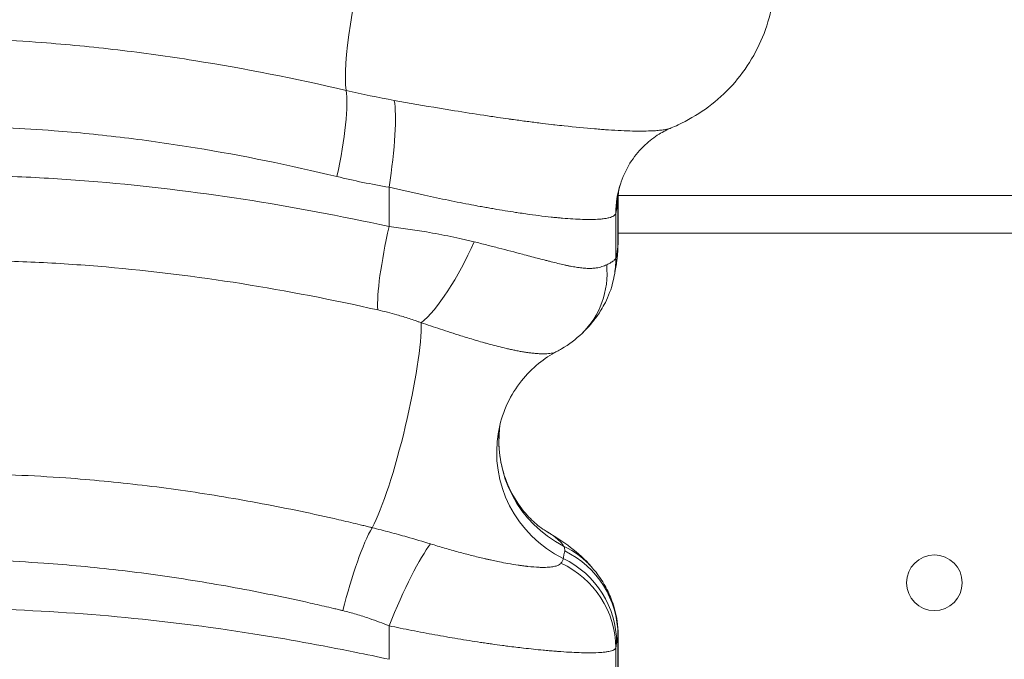
# Model space of a CAD drawing. Units: millimetres. Extents: x 6000 to 19164, y 6123 to 15923.
# Drawn here: x 12706 to 12830, y 10599 to 10680 of the extents above; entities that cross this region are included whole.
import ezdxf

# ---------------------------------------------------------------- set-up
doc = ezdxf.new("R2010")
doc.units = ezdxf.units.MM
doc.styles.get("Standard").update_dxf_attribs({"font": 'arial.ttf'})
doc.dimstyles.new('ISO-25', dxfattribs={"dimtxt": 2.5, "dimasz": 2.5, "dimexe": 1.25, "dimexo": 0.625, "dimtad": 1, "dimtxsty": 'Standard', "dimcen": 2.5, "dimadec": 0, "dimazin": 0, "dimtfac": 1, "dimtmove": 0, "dimatfit": 3, "dimfxl": 1, "dimarcsym": 0})

# ---------------------------------------------------------------- blocks, each defined once
blk = doc.blocks.new('*D37')
at = {"color": 0, "lineweight": -2, "transparency": 16777216}
for p, q in [((6489.43, 15529.45), (6489.43, 15650.7)), ((19163.8, 15529.45), (19163.8, 15650.7)), ((6609.43, 15649.45), (19043.8, 15649.45))]:
    blk.add_line(p, q, dxfattribs=at)
at = {"color": 0, "transparency": 16777216}
for points in [[(6609.43, 15669.45), (6609.43, 15629.45), (6489.43, 15649.45)], [(19043.8, 15669.45), (19043.8, 15629.45), (19163.8, 15649.45)]]:
    blk.add_solid(points, dxfattribs=at)
at = {"layer": 'Defpoints', "color": 0, "transparency": 16777216}
for p in [(19163.8, 15649.45), (6489.43, 10707.57), (19163.8, 9847.46)]:
    blk.add_point(p, dxfattribs=at)
at = {"color": 0, "transparency": 16777216, "insert": (12826.62, 15791.57), "char_height": 200, "attachment_point": 5}
blk.add_mtext('1265', dxfattribs=at)
blk = doc.blocks.new('*D38')
at = {"color": 0, "lineweight": -2, "transparency": 16777216}
for p, q in [((6393.35, 15443.47), (6272.1, 15443.47)), ((6273.35, 15323.47), (6273.35, 6242.63)), ((6393.35, 6122.63), (6272.1, 6122.63))]:
    blk.add_line(p, q, dxfattribs=at)
at = {"color": 0, "transparency": 16777216}
for points in [[(6253.35, 15323.47), (6293.35, 15323.47), (6273.35, 15443.47)], [(6253.35, 6242.63), (6293.35, 6242.63), (6273.35, 6122.63)]]:
    blk.add_solid(points, dxfattribs=at)
at = {"layer": 'Defpoints', "color": 0, "transparency": 16777216}
for p in [(12113.29, 15443.47), (6273.35, 6122.63), (13993.24, 6122.63)]:
    blk.add_point(p, dxfattribs=at)
at = {"color": 0, "transparency": 16777216, "insert": (6131.17, 10783.05), "char_height": 200, "attachment_point": 5, "rotation": 90}
blk.add_mtext('930', dxfattribs=at)

msp = doc.modelspace()

# ---------------------------------------------------------------- linework, layer by layer
at = {"color": 0, "linetype": 'Continuous', "lineweight": 0}
for p, q in [((12991.207, 10657.569), (12781.421, 10657.569)), ((12781.397, 10651.664), (12781.397, 10656.836)), ((12781.397, 10652.831), (12991.207, 10652.831)), ((12781.397, 10596.661), (12781.397, 10602.266))]:
    msp.add_line(p, q, dxfattribs=at)
msp.add_circle((12821.204, 10608.833), 3.5, dxfattribs=at)
for centre, start, end in [((12713.204, 10608.833), 137.67432, 137.69417), ((12713.204, 10608.833), 31.86476, 31.88366), ((12767.204, 10608.833), 36.02898, 36.035)]:
    msp.add_arc(centre, 3.5, start, end, dxfattribs=at)
for centre, major_axis, ratio, start_param, end_param in [((12752.464, 10688.848), (-4.664, -19.449), 0.1385198, -1.679819, -0.3481127), ((12743.98, 10659.949), (2.685, 11.696), 0.1644902, -1.5330474, -0.3495777), ((12750.876, 10658.606), (1.877, 11.852), 0.1401872, -1.5486016, -0.3768846), ((12759.846, 10651.736), (5.168, 10.83), 0.2601806, -2.6506737, -1.4472615), ((12769.393, 10651.526), (11.971, -0.829), 0.9311036, -0.0001267, 0.0742498), ((12769.302, 10650.595), (11.782, -2.275), 0.9899587, 0, 0.1926052), ((12768.524, 10648.848), (8.335, -8.632), 0.9156941, 0.000096, 0.8467866), ((12769.122, 10649.64), (11.802, -2.168), 0.988966, 0, 0.1836799), ((12781.118, 10625.186), (-14.765, 2.643), 0.9884042, 0.0002868, 1.2893936), ((12781.388, 10626.642), (-14.728, 2.843), 0.9899587, 0.0572733, 1.2848721), ((12769.05, 10602.907), (9.134, 7.782), 0.9397433, 0, 0.4079004), ((12769.393, 10602.213), (11.793, -2.217), 0.9894368, 0.1877543, 1.2979966), ((12767.204, 10608.833), (-1.969, 2.893), 0.0000207, 0, 0.0000827), ((12769.22, 10601.271), (11.812, -2.114), 0.9884042, 0.1791513, 1.2893918), ((12769.122, 10600.645), (11.883, -1.673), 0.981673, 0.1424643, 1.2703054)]:
    msp.add_ellipse(centre, major_axis=major_axis, ratio=ratio, start_param=start_param, end_param=end_param, dxfattribs=at)
at = {"color": 0, "linetype": 'Continuous', "lineweight": 0, "extrusion": (0, 0, -1)}
for centre, major_axis, ratio, start_param, end_param in [((12793.113, 10655.339), (-11.431, 3.652), 0.9960673, -0.3103556, 0.0002887), ((12793.234, 10655.869), (-11.815, 2.098), 0.988228, -0.1777988, 0.0000043), ((12793.384, 10656.696), (-11.8, 2.181), 0.9890905, -0.1847316, -0.0473873), ((12754.282, 10653.656), (2.701, 11.692), 0.1383293, -2.7154329, -1.6027361), ((12752.579, 10628.82), (-3.504, -14.585), 0.1380496, -2.664047, -0.4964729), ((12748.76, 10605.322), (2.949, 11.632), 0.1605869, -1.6114823, -0.4983419), ((12754.282, 10603.425), (4.571, 11.096), 0.1313954, -1.6248687, -0.4393175)]:
    msp.add_ellipse(centre, major_axis=major_axis, ratio=ratio, start_param=start_param, end_param=end_param, dxfattribs=at)
at = {"color": 0, "linetype": 'Continuous', "lineweight": 0}
for points, knots in [([(12722.944, 10775.955), (12718.419, 10776.466), (12711.207, 10777.089), (12702.302, 10777.467), (12692.605, 10777.609), (12683.496, 10777.33), (12675, 10776.661), (12668.266, 10775.978), (12660.38, 10774.928), (12651.855, 10773.408), (12645.486, 10772.042), (12639.547, 10770.638), (12632.883, 10768.88), (12624.791, 10766.441), (12616.026, 10763.482), (12605.668, 10759.567), (12594.319, 10754.72), (12582.805, 10749.26), (12574.26, 10744.869), (12567.173, 10741.059), (12560.151, 10737.167), (12547.594, 10729.9), (12530.614, 10719.438), (12510.533, 10706.473), (12483.86, 10688.993), (12461.993, 10674.967), (12444.717, 10664.741), (12437.75, 10660.698), (12425.41, 10653.77), (12407.332, 10644.392), (12384.853, 10634.293), (12361.543, 10625.649), (12341.413, 10619.879), (12324.878, 10616.221), (12310.14, 10613.595), (12292.968, 10611.45), (12276.582, 10610.417), (12263.36, 10610.164), (12250.164, 10610.283), (12240.222, 10610.771), (12233.612, 10611.257)], [0, 0, 0, 0, 1.371277, 2.1940431, 2.7425539, 4.3880863, 5.0737247, 5.4851078, 6.5821294, 7.679151, 8.3647894, 8.7761725, 9.7513028, 10.7264331, 11.7015634, 12.9814219, 14.6269542, 16.0896496, 17.552345, 18.1008558, 19.0150405, 20.4777359, 23.4031267, 26.3285176, 29.2539084, 35.1046901, 35.8360378, 36.5673855, 38.0300809, 40.9554718, 43.8808626, 46.8062535, 49.7316443, 51.1943397, 52.6570351, 54.8510783, 57.0451214, 58.142143, 59.2391645, 61.3969509, 61.3969509, 61.3969509, 61.3969509]), ([(12234.746, 10603.798), (12241.608, 10603.291), (12251.882, 10602.785), (12265.495, 10602.663), (12279.032, 10602.92), (12295.82, 10603.972), (12313.415, 10606.157), (12328.509, 10608.83), (12345.432, 10612.553), (12366.003, 10618.419), (12389.758, 10627.188), (12412.591, 10637.409), (12430.896, 10646.876), (12443.36, 10653.857), (12450.389, 10657.926), (12467.806, 10668.215), (12489.776, 10682.287), (12516.459, 10699.763), (12536.486, 10712.692), (12553.362, 10723.098), (12565.806, 10730.309), (12572.752, 10734.166), (12579.753, 10737.939), (12588.182, 10742.282), (12599.507, 10747.672), (12610.634, 10752.447), (12620.757, 10756.295), (12629.297, 10759.199), (12637.163, 10761.589), (12643.622, 10763.309), (12649.369, 10764.681), (12655.522, 10766.015), (12663.737, 10767.498), (12671.314, 10768.52), (12677.771, 10769.185), (12685.907, 10769.836), (12694.606, 10770.107), (12703.848, 10769.968), (12712.328, 10769.601), (12719.187, 10768.996), (12723.489, 10768.5)], [-61.4332077, -61.4332077, -61.4332077, -61.4332077, -59.2391645, -58.142143, -57.0451214, -54.8510783, -52.6570351, -51.1943397, -49.7316443, -46.8062535, -43.8808626, -40.9554718, -38.0300809, -36.5673855, -35.8360378, -35.1046901, -29.2539084, -26.3285176, -23.4031267, -20.4777359, -19.0150405, -18.1008558, -17.552345, -16.0896496, -14.6269542, -12.9814219, -11.7015634, -10.7264331, -9.7513028, -8.7761725, -8.3647894, -7.679151, -6.5821294, -5.4851078, -5.0737247, -4.3880863, -2.7425539, -2.1940431, -1.371277, 0, 0, 0, 0]), ([(12735.422, 10738.312), (12731.675, 10739), (12724.166, 10740.194), (12712.937, 10741.388), (12701.836, 10741.959), (12690.925, 10741.912), (12680.192, 10741.264), (12669.695, 10740.044), (12661.174, 10738.589), (12654.508, 10737.191), (12642.445, 10734.35), (12624.043, 10728.515), (12606.287, 10720.866), (12594.876, 10715.317), (12587.385, 10711.516), (12574.533, 10704.611), (12556.736, 10694.151), (12535.952, 10681.029), (12515.457, 10667.647), (12495.02, 10654.288), (12477.871, 10643.392), (12463.985, 10634.939), (12449.964, 10626.704), (12432.036, 10616.843), (12409.809, 10606.005), (12386.813, 10596.442), (12366.984, 10589.737), (12350.716, 10585.225), (12338.316, 10582.286), (12325.698, 10579.802), (12313.939, 10577.954), (12303.115, 10576.624), (12290.003, 10575.389), (12276.732, 10574.698), (12263.347, 10574.536), (12249.88, 10574.72), (12239.704, 10575.238), (12232.9, 10575.742)], [-62.7364084, -62.7364084, -62.7364084, -62.7364084, -61.6161154, -60.4958224, -59.3755294, -58.2552363, -57.1349433, -56.0146503, -54.8943573, -54.3342108, -53.7740643, -50.7866163, -47.7991683, -47.0523063, -46.3054443, -44.8117203, -41.8242723, -38.8368242, -35.8493762, -32.8619282, -29.8744802, -28.3807562, -26.8870322, -23.8995841, -20.9121361, -17.9246881, -14.9372401, -13.4435161, -11.9497921, -10.4560681, -8.9623441, -7.842051, -6.721758, -4.481172, -3.360879, -2.240586, 0, 0, 0, 0]), ([(12230.493, 10568.259), (12237.367, 10567.748), (12247.645, 10567.222), (12261.249, 10567.035), (12274.769, 10567.199), (12288.173, 10567.902), (12301.412, 10569.158), (12312.337, 10570.51), (12324.202, 10572.389), (12336.927, 10574.915), (12349.424, 10577.901), (12365.809, 10582.482), (12385.757, 10589.283), (12408.858, 10598.966), (12431.156, 10609.914), (12449.121, 10619.854), (12463.162, 10628.141), (12477.063, 10636.637), (12494.222, 10647.57), (12514.663, 10660.944), (12535.156, 10674.306), (12555.93, 10687.373), (12573.707, 10697.756), (12586.534, 10704.591), (12594.005, 10708.348), (12605.381, 10713.826), (12623.058, 10721.352), (12641.314, 10727.059), (12653.248, 10729.827), (12659.836, 10731.188), (12668.248, 10732.602), (12678.592, 10733.784), (12689.156, 10734.412), (12699.886, 10734.457), (12710.804, 10733.905), (12721.856, 10732.751), (12729.26, 10731.596), (12732.96, 10730.928)], [0, 0, 0, 0, 2.240586, 3.360879, 4.481172, 6.721758, 7.842051, 8.9623441, 10.4560681, 11.9497921, 13.4435161, 14.9372401, 17.9246881, 20.9121361, 23.8995841, 26.8870322, 28.3807562, 29.8744802, 32.8619282, 35.8493762, 38.8368242, 41.8242723, 44.8117203, 46.3054443, 47.0523063, 47.7991683, 50.7866163, 53.7740643, 54.3342108, 54.8943573, 56.0146503, 57.1349433, 58.2552363, 59.3755294, 60.4958224, 61.6161154, 62.7364084, 62.7364084, 62.7364084, 62.7364084]), ([(12748.117, 10720.138), (12745.268, 10720.714), (12741.465, 10721.426), (12733.856, 10722.696), (12725.3, 10723.902), (12714.902, 10724.92), (12707.408, 10725.361), (12699.967, 10725.632), (12691.65, 10725.697), (12680.72, 10725.275), (12669.952, 10724.351), (12653.518, 10722.166), (12631.947, 10717.398), (12610.322, 10710.011), (12593.65, 10702.994), (12583.485, 10698.22), (12575.506, 10694.213), (12567.619, 10690.092), (12553.992, 10682.583), (12534.93, 10671.156), (12504.852, 10651.925), (12474.821, 10632.037), (12449.605, 10616.539), (12437.729, 10609.629), (12429.724, 10605.086), (12415.491, 10597.335), (12394.477, 10586.991), (12368.094, 10576.261), (12345.104, 10569.123), (12326.126, 10564.685), (12311.578, 10562.018), (12296.732, 10560.045), (12279.116, 10558.57), (12258.643, 10558.066), (12235.358, 10559.023), (12212.032, 10561.352), (12196.586, 10563.688), (12188.917, 10565.015)], [-69.0098498, -69.0098498, -69.0098498, -69.0098498, -68.0856107, -67.777531, -66.5452123, -65.3128935, -64.3886545, -64.0805748, -62.848256, -61.6159373, -60.3836185, -59.1512998, -55.8651165, -52.5789332, -50.9358415, -49.2927498, -48.471204, -47.6496582, -46.0065665, -42.7203832, -39.4341999, -32.8618332, -29.5756499, -28.7541041, -27.9325582, -26.2894666, -23.0032833, -19.7170999, -16.4309166, -14.787825, -13.1447333, -11.5016416, -9.85855, -7.3939125, -4.929275, -2.4646375, 0, 0, 0, 0]), ([(12184.673, 10554.035), (12192.456, 10552.684), (12208.142, 10550.301), (12231.865, 10547.918), (12255.575, 10546.935), (12276.435, 10547.452), (12294.38, 10548.97), (12309.492, 10551), (12324.285, 10553.742), (12343.551, 10558.3), (12366.825, 10565.616), (12393.421, 10576.567), (12414.526, 10587.074), (12428.788, 10594.92), (12436.802, 10599.511), (12448.685, 10606.487), (12473.881, 10622.091), (12503.828, 10641.992), (12533.792, 10661.117), (12552.764, 10672.428), (12566.314, 10679.834), (12574.153, 10683.891), (12582.079, 10687.829), (12592.171, 10692.512), (12608.704, 10699.374), (12630.109, 10706.56), (12651.406, 10711.169), (12667.614, 10713.276), (12678.23, 10714.165), (12689.007, 10714.571), (12697.211, 10714.508), (12704.556, 10714.248), (12711.956, 10713.823), (12722.237, 10712.845), (12730.712, 10711.685), (12738.26, 10710.462), (12742.037, 10709.775), (12744.869, 10709.219)], [0, 0, 0, 0, 2.4646375, 4.929275, 7.3939125, 9.85855, 11.5016416, 13.1447333, 14.787825, 16.4309166, 19.7170999, 23.0032833, 26.2894666, 27.9325582, 28.7541041, 29.5756499, 32.8618332, 39.4341999, 42.7203832, 46.0065665, 47.6496582, 48.471204, 49.2927498, 50.9358415, 52.5789332, 55.8651165, 59.1512998, 60.3836185, 61.6159373, 62.848256, 64.0805748, 64.3886545, 65.3128935, 66.5452123, 67.777531, 68.0856107, 69.0098498, 69.0098498, 69.0098498, 69.0098498]), ([(12750.294, 10691.606), (12739.895, 10694.1), (12719.275, 10697.949), (12699.007, 10699.311), (12684.777, 10699.358), (12678.564, 10699.21), (12670.423, 10698.686), (12658.394, 10697.583), (12648.725, 10696.023), (12637.662, 10693.672), (12630.709, 10692.021), (12617.149, 10688.161), (12594.298, 10680.079), (12576.154, 10671.403), (12557.312, 10661.396), (12542.785, 10653.151), (12514.05, 10635.365), (12492.541, 10621.1), (12465.657, 10603.676), (12440.947, 10587.974), (12402.528, 10566.714), (12371.917, 10553.581), (12352.21, 10547.033), (12344.924, 10544.823), (12339.399, 10543.254), (12333.806, 10541.775), (12328.162, 10540.393), (12322.48, 10539.114), (12318.66, 10538.329), (12305.034, 10535.662), (12287.285, 10533.231), (12267.471, 10532.179), (12258.184, 10531.997), (12251.956, 10531.957), (12247.267, 10532.018), (12226.299, 10532.554), (12208.331, 10534.286), (12177.062, 10538.989), (12163.941, 10541.464), (12150.831, 10544.336)], [0.0119262, 0.0119262, 0.0119262, 0.0119262, 2.9941888, 5.9764513, 5.9764513, 7.2198585, 7.8415622, 8.4632658, 10.9500803, 10.9500803, 12.1154938, 13.2809073, 15.6117342, 20.2733882, 20.2733882, 23.2503402, 26.2272921, 32.181196, 32.181196, 37.2114393, 42.2416825, 47.2719257, 48.5294865, 49.1582669, 49.7870473, 50.4158277, 51.0446081, 51.6733885, 52.3021689, 52.3021689, 56.1406538, 58.0598963, 58.5397069, 59.0195175, 59.9791388, 59.9791388, 65.4326928, 65.4326928, 69.34028, 69.34028, 69.34028, 69.34028]), ([(12800.831, 10681.901), (12800.608, 10680.562), (12800.25, 10679.237), (12799.282, 10676.694), (12798.666, 10675.463), (12797.212, 10673.157), (12796.368, 10672.071), (12794.506, 10670.11), (12793.478, 10669.222), (12791.294, 10667.667), (12790.127, 10666.994), (12788.661, 10666.315), (12788.379, 10666.191), (12788.096, 10666.074)], [0, 0, 0, 0, 4.1395055, 4.1395055, 8.2992332, 8.2992332, 12.468766, 12.468766, 16.6272618, 16.6272618, 20.8239285, 20.8239285, 21.8190111, 21.8190111, 21.8190111, 21.8190111]), ([(12747.161, 10670.786), (12740.818, 10672.268), (12731.221, 10674.175), (12718.42, 10675.953), (12709.925, 10676.779), (12702.546, 10677.232), (12694.183, 10677.501), (12683.847, 10677.372), (12671.687, 10676.489), (12655.88, 10674.395), (12633.056, 10669.336), (12611.717, 10661.672), (12594.858, 10654.181), (12586.659, 10650.213), (12580.228, 10646.931), (12574.654, 10643.994), (12568.361, 10640.555), (12559.041, 10635.265), (12543.005, 10625.71), (12529.598, 10617.154), (12520.715, 10611.4)], [0, 0, 0, 0, 1.935743, 2.9036145, 3.871486, 4.5167336, 5.1619813, 6.4524766, 7.742972, 9.0334673, 11.614458, 15.4859439, 16.7764393, 18.0669346, 18.7121823, 19.3574299, 20.3253014, 21.2931729, 23.2289159, 27.1004019, 27.1004019, 27.1004019, 27.1004019]), ([(12788.095, 10666.075), (12787.897, 10665.993), (12787.499, 10665.885), (12786.779, 10665.78), (12786.008, 10665.71), (12785.225, 10665.677), (12784.254, 10665.665), (12782.817, 10665.678), (12781.227, 10665.753), (12779.83, 10665.847), (12779.26, 10665.888), (12777.564, 10666.022), (12775.612, 10666.21), (12773.714, 10666.423), (12772.657, 10666.546), (12771.44, 10666.693), (12770.044, 10666.873), (12768.904, 10667.025), (12768.184, 10667.124), (12767.312, 10667.246), (12766.139, 10667.413), (12763.907, 10667.744), (12761.443, 10668.129), (12757.676, 10668.748), (12755.126, 10669.19), (12753.233, 10669.53)], [0.4751531, 0.4751531, 0.4751531, 0.4751531, 0.8900962, 1.1126203, 1.3351443, 1.6689304, 1.7801924, 2.0768912, 2.6702887, 2.707376, 2.818638, 2.9669874, 3.5603849, 3.7272779, 3.7829089, 4.005433, 4.227957, 4.3392191, 4.4504811, 4.5061121, 4.6730052, 4.8955292, 5.3405773, 5.5631014, 6.2306735, 6.2306735, 6.2306735, 6.2306735]), ([(12529.359, 10601.464), (12538.189, 10607.192), (12551.484, 10615.692), (12567.296, 10625.144), (12576.464, 10630.369), (12582.64, 10633.759), (12588.099, 10636.651), (12594.386, 10639.878), (12602.378, 10643.77), (12618.745, 10651.098), (12639.276, 10658.539), (12660.916, 10663.403), (12675.773, 10665.408), (12687.145, 10666.251), (12696.77, 10666.374), (12704.543, 10666.117), (12711.395, 10665.686), (12719.279, 10664.898), (12731.162, 10663.2), (12740.087, 10661.374), (12746.003, 10659.949)], [-27.0941219, -27.0941219, -27.0941219, -27.0941219, -23.2289159, -21.2931729, -20.3253014, -19.3574299, -18.7121823, -18.0669346, -16.7764393, -15.4859439, -11.614458, -9.0334673, -7.742972, -6.4524766, -5.1619813, -4.5167336, -3.871486, -2.9036145, -1.935743, 0, 0, 0, 0]), ([(12788.054, 10666.057), (12787.597, 10665.866), (12787.075, 10665.606), (12785.962, 10664.914), (12785.355, 10664.455), (12784.168, 10663.341), (12783.588, 10662.663), (12782.552, 10661.11), (12782.103, 10660.212), (12781.745, 10659.183), (12781.714, 10659.089), (12781.683, 10658.994)], [0.0682747, 0.0682747, 0.0682747, 0.0682747, 2.2998938, 2.2998938, 4.8324781, 4.8324781, 7.6506593, 7.6506593, 10.7392879, 10.7392879, 11.0488782, 11.0488782, 11.0488782, 11.0488782]), ([(12752.579, 10653.656), (12746.473, 10654.998), (12734.197, 10657.308), (12718.93, 10659.139), (12706.901, 10659.936), (12695.052, 10660.289), (12680.566, 10659.911), (12663.743, 10658.203), (12642.191, 10654.399), (12617.885, 10647.39), (12597.832, 10639.143), (12585.654, 10633.422), (12575.66, 10628.501), (12562.011, 10621.197), (12545.316, 10611.424), (12534.51, 10604.718), (12529.315, 10601.436)], [0, 0, 0, 0, 1.8052331, 3.6104662, 4.5130828, 5.4156994, 7.2209325, 9.0261656, 10.8313987, 14.441865, 17.6511683, 18.4534941, 19.25582, 21.6627975, 24.069775, 26.3225151, 26.3225151, 26.3225151, 26.3225151]), ([(12752.579, 10658.606), (12754.05, 10658.261), (12756.054, 10657.807), (12759.055, 10657.166), (12761.037, 10656.762), (12762.845, 10656.414), (12763.8, 10656.237), (12764.511, 10656.108), (12765.1, 10656.003), (12766.032, 10655.841), (12767.179, 10655.649), (12768.181, 10655.491), (12769.052, 10655.36), (12770.619, 10655.131), (12772.236, 10654.928), (12773.641, 10654.783), (12774.113, 10654.739), (12775.27, 10654.637), (12776.585, 10654.556), (12777.764, 10654.541), (12778.557, 10654.554), (12779.192, 10654.59), (12779.809, 10654.666), (12780.398, 10654.784), (12780.916, 10654.99), (12781.091, 10655.214), (12781.118, 10655.339)], [-6.2306735, -6.2306735, -6.2306735, -6.2306735, -5.5631014, -5.3405773, -4.8955292, -4.6730052, -4.5061121, -4.4504811, -4.3392191, -4.227957, -4.005433, -3.7829089, -3.7272779, -3.5603849, -2.9669874, -2.818638, -2.707376, -2.6702887, -2.0768912, -1.7801924, -1.6689304, -1.3351443, -1.1126203, -0.8900962, -0.4450481, 0, 0, 0, 0]), ([(12781.683, 10658.993), (12781.581, 10658.673), (12781.524, 10658.445), (12781.443, 10658.103), (12781.427, 10658.009), (12781.419, 10657.967)], [0, 0, 0, 0, 2.1300085, 2.1300085, 4.6190911, 4.6190911, 4.6190911, 4.6190911]), ([(12763.279, 10651.736), (12763.16, 10651.766), (12762.922, 10651.824), (12762.442, 10651.939), (12761.592, 10652.136), (12759.856, 10652.511), (12756.791, 10653.086), (12754.156, 10653.467), (12752.579, 10653.656)], [0, 0, 0, 0, 0.02123648, 0.04247295, 0.0849459, 0.16989181, 0.33978362, 0.59462133, 0.59462133, 0.59462133, 0.59462133]), ([(12779.967, 10648.848), (12779.791, 10648.76), (12779.396, 10648.6), (12778.752, 10648.453), (12778.107, 10648.391), (12777.599, 10648.39), (12777.168, 10648.414), (12776.834, 10648.445), (12776.49, 10648.487), (12776.136, 10648.539), (12775.772, 10648.601), (12775.46, 10648.66), (12775.206, 10648.711), (12774.949, 10648.764), (12774.231, 10648.92), (12773.404, 10649.12), (12772.543, 10649.338), (12771.67, 10649.563), (12770.62, 10649.839), (12768.738, 10650.336), (12766.923, 10650.813), (12764.861, 10651.341), (12763.809, 10651.605), (12763.279, 10651.736)], [0, 0, 0, 0, 0.0948768, 0.1897537, 0.2530049, 0.3162561, 0.3478817, 0.3795073, 0.4111329, 0.4427585, 0.4743841, 0.5060097, 0.5218225, 0.5376353, 0.569261, 0.6957634, 0.727389, 0.7590146, 0.885517, 0.9487683, 1.1385219, 1.2333987, 1.3282756, 1.3282756, 1.3282756, 1.3282756]), ([(12781.388, 10651.526), (12781.371, 10651.284), (12781.341, 10650.904), (12781.311, 10650.664), (12781.297, 10650.595)], [0, 0, 0, 0, 0.19906417, 0.34836229, 0.34836229, 0.34836229, 0.34836229]), ([(12781.364, 10650.695), (12781.343, 10650.391), (12781.32, 10650.09), (12781.268, 10649.562), (12781.247, 10649.369), (12781.186, 10648.908), (12781.144, 10648.629), (12781.085, 10648.323)], [0, 0, 0, 0, 2.0358829, 2.0358829, 3.0761188, 3.0761188, 4.1699053, 4.1699053, 4.1699053, 4.1699053]), ([(12781.297, 10650.595), (12781.276, 10650.485), (12781.255, 10650.374), (12781.214, 10650.16), (12781.195, 10650.059), (12781.164, 10649.892), (12781.152, 10649.827), (12781.133, 10649.722), (12781.125, 10649.681), (12781.118, 10649.64)], [0, 0, 0, 0, 0.23824993, 0.23824993, 0.45301043, 0.45301043, 0.58723574, 0.58723574, 0.67112656, 0.67112656, 0.67112656, 0.67112656]), ([(11917.683, 10565.716), (11921.496, 10565.059), (11929.398, 10563.506), (11942.03, 10560.507), (11955.362, 10556.908), (11966.969, 10553.483), (11976.492, 10550.54), (11983.737, 10548.246), (11991.068, 10545.878), (12005.933, 10541.003), (12028.938, 10533.25), (12055.478, 10524.373), (12077.125, 10517.407), (12093.529, 10512.317), (12107.298, 10508.245), (12118.365, 10505.118), (12135.047, 10500.563), (12156.566, 10495.235), (12182.971, 10489.864), (12205.682, 10486.172), (12228.437, 10483.533), (12251.114, 10482.091), (12269.863, 10481.986), (12284.712, 10482.603), (12299.46, 10483.697), (12317.635, 10485.966), (12335.329, 10489.417), (12349.135, 10492.836), (12362.73, 10496.682), (12385.954, 10504.474), (12417.523, 10518.302), (12442.696, 10532.149), (12457.047, 10540.642), (12462.748, 10544.067), (12472.65, 10550.138), (12492.195, 10562.526), (12519.633, 10580.585), (12547.11, 10598.18), (12569.591, 10611.356), (12583.014, 10618.556), (12592.803, 10623.393), (12604.705, 10629.008), (12624.196, 10637.068), (12647.54, 10643.863), (12668.014, 10647.531), (12683.885, 10649.172), (12697.468, 10649.534), (12708.544, 10649.196), (12719.77, 10648.432), (12733.997, 10646.676), (12745.448, 10644.456), (12751.154, 10643.164)], [-101.0930549, -101.0930549, -101.0930549, -101.0930549, -99.2878218, -97.4825886, -95.6773555, -93.8721224, -92.9695058, -92.0668893, -91.1642727, -90.2616561, -86.6511899, -83.0407237, -81.2354905, -79.4302574, -77.6250243, -76.7224077, -75.8197912, -72.2093249, -69.8023474, -67.3953699, -64.9883924, -62.5814149, -60.1744374, -58.9709487, -57.7674599, -55.3604824, -52.9535049, -51.7500162, -50.5465274, -48.1395499, -43.3255949, -38.51164, -37.9098956, -37.3081512, -36.1046625, -33.697685, -28.88373, -24.069775, -21.6627975, -19.25582, -18.4534941, -17.6511683, -14.441865, -10.8313987, -9.0261656, -7.2209325, -5.4156994, -4.5130828, -3.6104662, -1.8052331, 0, 0, 0, 0]), ([(12781.118, 10649.64), (12781.095, 10649.577), (12781.031, 10649.502), (12780.831, 10649.339), (12780.703, 10649.253), (12780.445, 10649.101), (12780.334, 10649.039), (12780.134, 10648.933), (12780.052, 10648.891), (12779.967, 10648.848)], [0, 0, 0, 0, 0.13127451, 0.13127451, 0.24960646, 0.24960646, 0.32356392, 0.32356392, 0.36978734, 0.36978734, 0.36978734, 0.36978734]), ([(12776.859, 10640.216), (12777.035, 10640.386), (12777.223, 10640.573), (12777.632, 10641.005), (12777.854, 10641.249), (12778.349, 10641.843), (12778.622, 10642.191), (12779.232, 10643.09), (12779.573, 10643.638), (12780.288, 10645.15), (12780.676, 10646.12), (12780.924, 10647.472)], [-0.36978734, -0.36978734, -0.36978734, -0.36978734, -0.29582987, -0.29582987, -0.22187241, -0.22187241, -0.14791494, -0.14791494, -0.07395747, -0.07395747, 0, 0, 0, 0]), ([(12780.924, 10647.472), (12780.935, 10647.53), (12780.946, 10647.589), (12780.967, 10647.704), (12780.978, 10647.761), (12780.999, 10647.875), (12781.01, 10647.932), (12781.031, 10648.044), (12781.042, 10648.1), (12781.063, 10648.211), (12781.074, 10648.266), (12781.084, 10648.32)], [-0.67112656, -0.67112656, -0.67112656, -0.67112656, -0.53690125, -0.53690125, -0.40267594, -0.40267594, -0.26845062, -0.26845062, -0.13422531, -0.13422531, 0, 0, 0, 0]), ([(12751.154, 10643.164), (12751.96, 10642.982), (12753.304, 10642.639), (12754.866, 10642.163), (12755.753, 10641.864), (12756.187, 10641.709), (12756.433, 10641.62), (12756.555, 10641.574), (12756.616, 10641.552)], [-0.59462133, -0.59462133, -0.59462133, -0.59462133, -0.33978362, -0.16989181, -0.0849459, -0.04247295, -0.02123648, 0, 0, 0, 0]), ([(12756.616, 10641.552), (12757.01, 10641.421), (12757.807, 10641.156), (12759.447, 10640.615), (12761.01, 10640.109), (12762.789, 10639.555), (12763.858, 10639.235), (12764.817, 10638.964), (12765.793, 10638.694), (12766.811, 10638.433), (12767.781, 10638.215), (12768.137, 10638.139), (12768.495, 10638.065), (12768.945, 10637.977), (12769.488, 10637.883), (12770.03, 10637.8), (12770.564, 10637.731), (12771.085, 10637.68), (12771.748, 10637.638), (12772.488, 10637.641), (12773.213, 10637.737), (12773.548, 10637.857), (12773.691, 10637.932)], [-1.3282756, -1.3282756, -1.3282756, -1.3282756, -1.2333987, -1.1385219, -0.9487683, -0.885517, -0.7590146, -0.727389, -0.6957634, -0.569261, -0.5376353, -0.5218225, -0.5060097, -0.4743841, -0.4427585, -0.4111329, -0.3795073, -0.3478817, -0.3162561, -0.2530049, -0.1897537, -0.1149111, -0.1149111, -0.1149111, -0.1149111]), ([(12776.86, 10640.217), (12776.091, 10639.475), (12775.219, 10638.81), (12774.092, 10638.147), (12773.893, 10638.037), (12773.691, 10637.932)], [0, 0, 0, 0, 3.3468328, 3.3468328, 4.0505587, 4.0505587, 4.0505587, 4.0505587]), ([(12773.693, 10637.932), (12772.915, 10637.527), (12772.131, 10637.016), (12770.623, 10635.792), (12769.894, 10635.058), (12768.568, 10633.392), (12767.974, 10632.439), (12767.018, 10630.407), (12766.653, 10629.313), (12766.398, 10628.075), (12766.374, 10627.95), (12766.351, 10627.825)], [0, 0, 0, 0, 3.0393395, 3.0393395, 6.2714737, 6.2714737, 9.7202425, 9.7202425, 13.2431696, 13.2431696, 13.6370281, 13.6370281, 13.6370281, 13.6370281]), ([(12766.525, 10628.652), (12766.411, 10627.803), (12766.373, 10626.943), (12766.462, 10624.955), (12766.651, 10623.819), (12767.272, 10621.669), (12767.71, 10620.639), (12768.748, 10618.811), (12769.355, 10617.988), (12770.493, 10616.733), (12771.038, 10616.254), (12771.816, 10615.655), (12772.09, 10615.484), (12772.234, 10615.399)], [0.8880384, 0.8880384, 0.8880384, 0.8880384, 3.5251064, 3.5251064, 7.0561178, 7.0561178, 10.5645025, 10.5645025, 13.9598683, 13.9598683, 16.964507, 16.964507, 19.5176383, 19.5176383, 19.5176383, 19.5176383]), ([(12750.458, 10615.766), (12750.446, 10615.769), (12750.421, 10615.775), (12750.371, 10615.787), (12750.283, 10615.809), (12750.108, 10615.852), (12749.758, 10615.938), (12749.058, 10616.108), (12748.057, 10616.348), (12746.855, 10616.63), (12744.45, 10617.183), (12739.23, 10618.317), (12731.177, 10619.813), (12721.523, 10621.181), (12710.832, 10622.203), (12701.334, 10622.583), (12693.009, 10622.514), (12684.786, 10622.182), (12670.656, 10620.922), (12655.256, 10618.067), (12640.545, 10614.085), (12626.281, 10609.449), (12613.505, 10604.316), (12602.057, 10599.07), (12594.861, 10595.563), (12587.786, 10591.929), (12573.868, 10584.44), (12553.723, 10572.496), (12536.39, 10561.364), (12527.778, 10555.77)], [-101.3514472, -101.3514472, -101.3514472, -101.3514472, -101.3477825, -101.3441178, -101.3367884, -101.3221295, -101.2928119, -101.2341766, -101.1169061, -100.9996356, -100.882365, -100.4132828, -99.4751185, -98.5369542, -97.5987899, -96.3479041, -95.7224612, -95.0970183, -93.8461325, -91.344361, -90.0934752, -88.8425895, -86.3408179, -85.4026536, -84.4644893, -83.5263249, -82.5881606, -78.8355033, -75.082846, -75.082846, -75.082846, -75.082846]), ([(12757.798, 10613.723), (12756.852, 10614.013), (12755.188, 10614.509), (12752.688, 10615.201), (12751.205, 10615.582), (12750.458, 10615.766)], [-0.59012166, -0.59012166, -0.59012166, -0.59012166, -0.33721238, -0.16860619, 0, 0, 0, 0]), ([(12772.233, 10615.398), (12772.298, 10615.36), (12772.512, 10615.232), (12772.851, 10615.018), (12773.163, 10614.805), (12773.503, 10614.557), (12773.9, 10614.239), (12774.303, 10613.836), (12774.476, 10613.577), (12774.534, 10613.456)], [-0.67370813, -0.67370813, -0.67370813, -0.67370813, -0.64049953, -0.56043708, -0.48037464, -0.44034342, -0.32024976, -0.16012488, 0, 0, 0, 0]), ([(12772.352, 10615.328), (12773.444, 10614.678), (12774.453, 10614.017), (12776.343, 10612.567), (12777.25, 10611.768), (12778.099, 10610.788)], [0.1747918, 0.1747918, 0.1747918, 0.1747918, 4.86944, 4.86944, 9.3337245, 9.3337245, 9.3337245, 9.3337245]), ([(12774.208, 10611.292), (12774.14, 10611.208), (12773.946, 10611.058), (12773.563, 10610.922), (12773.176, 10610.845), (12772.734, 10610.788), (12772.168, 10610.762), (12771.264, 10610.779), (12770.528, 10610.837), (12769.952, 10610.9), (12769.855, 10610.912), (12769.757, 10610.923), (12769.626, 10610.939), (12769.459, 10610.96), (12769.188, 10610.996), (12768.565, 10611.085), (12767.651, 10611.235), (12766.704, 10611.416), (12765.969, 10611.566), (12765.468, 10611.674), (12765.02, 10611.774), (12764.762, 10611.832), (12764.113, 10611.982), (12762.989, 10612.255), (12761.316, 10612.696), (12759.581, 10613.186), (12758.395, 10613.54), (12757.798, 10613.723)], [-2.2311441, -2.2311441, -2.2311441, -2.2311441, -2.0717767, -1.9124093, -1.8327255, -1.7530418, -1.5936744, -1.4874294, -1.2749395, -1.2616589, -1.2483783, -1.2350976, -1.221817, -1.1952558, -1.1686945, -1.1155721, -0.9562046, -0.836679, -0.7968372, -0.7171535, -0.6773116, -0.6573907, -0.6374698, -0.4781023, -0.3187349, -0.1593674, 0, 0, 0, 0]), ([(12774.682, 10612.853), (12774.662, 10612.743), (12774.641, 10612.632), (12774.602, 10612.419), (12774.583, 10612.317), (12774.553, 10612.151), (12774.541, 10612.086), (12774.522, 10611.981), (12774.515, 10611.941), (12774.508, 10611.9)], [-0.64539222, -0.64539222, -0.64539222, -0.64539222, -0.41627798, -0.41627798, -0.20975247, -0.20975247, -0.08067403, -0.08067403, -0.00005135, -0.00005135, -0.00005135, -0.00005135]), ([(12774.534, 10613.456), (12774.579, 10613.373), (12774.615, 10613.294), (12774.664, 10613.151), (12774.68, 10613.086), (12774.691, 10612.988), (12774.692, 10612.951), (12774.689, 10612.895), (12774.686, 10612.874), (12774.682, 10612.853)], [-0.34256397, -0.34256397, -0.34256397, -0.34256397, -0.22095376, -0.22095376, -0.11133329, -0.11133329, -0.0428205, -0.0428205, 0, 0, 0, 0]), ([(12527.163, 10546.145), (12535.774, 10551.727), (12553.099, 10562.807), (12573.208, 10574.629), (12587.079, 10582.01), (12594.122, 10585.585), (12601.28, 10589.027), (12612.655, 10594.166), (12625.318, 10599.17), (12639.399, 10603.664), (12653.879, 10607.51), (12668.963, 10610.247), (12682.74, 10611.449), (12690.745, 10611.766), (12698.842, 10611.831), (12708.076, 10611.47), (12718.478, 10610.498), (12727.887, 10609.194), (12735.758, 10607.766), (12740.874, 10606.681), (12743.235, 10606.151), (12744.415, 10605.881), (12745.398, 10605.651), (12746.086, 10605.487), (12746.43, 10605.405), (12746.602, 10605.364), (12746.688, 10605.343), (12746.737, 10605.331), (12746.762, 10605.325), (12746.774, 10605.322)], [75.082846, 75.082846, 75.082846, 75.082846, 78.8355033, 82.5881606, 83.5263249, 84.4644893, 85.4026536, 86.3408179, 88.8425895, 90.0934752, 91.344361, 93.8461325, 95.0970183, 95.7224612, 96.3479041, 97.5987899, 98.5369542, 99.4751185, 100.4132828, 100.882365, 100.9996356, 101.1169061, 101.2341766, 101.2928119, 101.3221295, 101.3367884, 101.3441178, 101.3477825, 101.3514472, 101.3514472, 101.3514472, 101.3514472]), ([(12778.184, 10610.69), (12778.368, 10610.474), (12778.565, 10610.231), (12778.991, 10609.663), (12779.22, 10609.337), (12779.709, 10608.549), (12779.971, 10608.087), (12780.502, 10606.937), (12780.773, 10606.249), (12781.22, 10604.529), (12781.397, 10603.488), (12781.397, 10602.266)], [-0.34256397, -0.34256397, -0.34256397, -0.34256397, -0.28116006, -0.28116006, -0.21975615, -0.21975615, -0.15835224, -0.15835224, -0.09694833, -0.09694833, -0.03554442, -0.03554442, -0.03554442, -0.03554442]), ([(12752.579, 10599.201), (12751.151, 10599.512), (12745.434, 10600.714), (12733.98, 10602.781), (12718.319, 10604.749), (12705.624, 10605.504), (12694.482, 10605.691), (12683.444, 10605.492), (12671.275, 10604.519), (12660.646, 10603.104), (12650.15, 10601.333), (12637.284, 10598.473), (12622.833, 10594.262), (12610.41, 10589.872), (12601.982, 10586.492), (12595.751, 10583.835), (12590.622, 10581.552), (12580.482, 10576.797), (12566.566, 10569.642), (12549.115, 10559.71), (12536.064, 10551.742), (12528.772, 10547.161), (12527.163, 10546.145)], [-103.8474504, -103.8474504, -103.8474504, -103.8474504, -103.3838457, -101.9930316, -100.1386129, -98.2841941, -97.8205894, -96.4297754, -94.5753566, -93.6481472, -92.7209378, -90.8665191, -89.0121003, -87.3637281, -86.1274489, -85.7153559, -84.8911698, -84.0669836, -81.5944253, -79.121867, -76.6493086, -75.9483959, -75.9483959, -75.9483959, -75.9483959]), ([(12746.774, 10605.322), (12747.339, 10605.186), (12748.462, 10604.882), (12750.402, 10604.256), (12751.767, 10603.744), (12752.579, 10603.425)], [0, 0, 0, 0, 0.16860619, 0.33721238, 0.59012166, 0.59012166, 0.59012166, 0.59012166]), ([(12752.579, 10603.425), (12753.516, 10603.225), (12755.424, 10602.832), (12758.336, 10602.279), (12761.245, 10601.774), (12763.255, 10601.456), (12764.428, 10601.281), (12764.896, 10601.213), (12765.71, 10601.096), (12766.629, 10600.969), (12767.983, 10600.792), (12769.74, 10600.578), (12771.445, 10600.398), (12772.608, 10600.292), (12773.113, 10600.249), (12773.423, 10600.224), (12773.668, 10600.205), (12773.849, 10600.191), (12774.029, 10600.177), (12775.099, 10600.101), (12776.454, 10600.032), (12778.074, 10600.011), (12779.054, 10600.042), (12779.78, 10600.11), (12780.384, 10600.203), (12780.914, 10600.366), (12781.09, 10600.545), (12781.118, 10600.645)], [0, 0, 0, 0, 0.1593674, 0.3187349, 0.4781023, 0.6374698, 0.6573907, 0.6773116, 0.7171535, 0.7968372, 0.836679, 0.9562046, 1.1155721, 1.1686945, 1.1952558, 1.221817, 1.2350976, 1.2483783, 1.2616589, 1.2749395, 1.4874294, 1.5936744, 1.7530418, 1.8327255, 1.9124093, 2.0717767, 2.2311441, 2.2311441, 2.2311441, 2.2311441]), ([(12781.215, 10601.271), (12781.223, 10601.311), (12781.23, 10601.351), (12781.249, 10601.455), (12781.26, 10601.519), (12781.29, 10601.683), (12781.308, 10601.784), (12781.347, 10601.994), (12781.368, 10602.104), (12781.388, 10602.213)], [0, 0, 0, 0, 0.08067403, 0.08067403, 0.20975247, 0.20975247, 0.41627798, 0.41627798, 0.64539222, 0.64539222, 0.64539222, 0.64539222])]:
    msp.add_open_spline(points, degree=3, knots=knots, dxfattribs=at)
for points in [[(12753.233, 10669.53), (12751.217, 10669.891), (12749.182, 10670.316), (12747.161, 10670.786)], [(12746.003, 10659.949), (12748.176, 10659.426), (12750.37, 10658.973), (12752.579, 10658.606)], [(12752.579, 10658.606), (12752.579, 10656.956), (12752.579, 10655.306), (12752.579, 10653.656)], [(12781.497, 10658.332), (12781.432, 10657.843), (12781.397, 10657.341), (12781.397, 10656.836)], [(12781.239, 10655.869), (12781.288, 10656.15), (12781.338, 10656.426), (12781.388, 10656.696)], [(12781.388, 10656.696), (12781.394, 10656.744), (12781.397, 10656.791), (12781.397, 10656.836)], [(12781.388, 10656.696), (12781.388, 10654.972), (12781.388, 10653.249), (12781.388, 10651.526)], [(12781.118, 10655.339), (12781.158, 10655.466), (12781.198, 10655.643), (12781.239, 10655.869)], [(12781.118, 10649.64), (12781.118, 10651.54), (12781.118, 10653.44), (12781.118, 10655.339)], [(12788.683, 10652.831), (12788.629, 10652.83), (12788.6, 10652.831), (12788.59, 10652.831)], [(12781.397, 10651.664), (12781.397, 10651.342), (12781.386, 10651.018), (12781.364, 10650.696)], [(12781.397, 10651.664), (12781.397, 10651.618), (12781.394, 10651.572), (12781.388, 10651.526)], [(12774.508, 10611.9), (12774.471, 10611.692), (12774.366, 10611.487), (12774.208, 10611.292)], [(12752.579, 10603.425), (12752.579, 10602.017), (12752.579, 10600.609), (12752.579, 10599.201)], [(12781.388, 10602.213), (12781.394, 10602.23), (12781.397, 10602.247), (12781.397, 10602.266)], [(12781.388, 10602.213), (12781.388, 10600.324), (12781.388, 10598.434), (12781.388, 10596.545)], [(12781.118, 10600.645), (12781.15, 10600.876), (12781.183, 10601.088), (12781.215, 10601.271)], [(12781.118, 10595.177), (12781.118, 10597), (12781.118, 10598.823), (12781.118, 10600.645)]]:
    msp.add_open_spline(points, degree=3, dxfattribs=at)

# ---------------------------------------------------------------- dimensions: what is measured, and where the dimension line sits
dim = msp.add_linear_dim(base=(19163.799, 15649.454), p1=(6489.435, 10707.567), p2=(19163.799, 9847.458), text='1265', dimstyle='ISO-25', override={"dimtxt": 200, "dimasz": 120, "dimgap": 40, "dimtad": 2, "dimfxl": 120, "dimfxlon": 1})
dim.commit()
dim.dimension.update_dxf_attribs({"geometry": '*D37', "text_midpoint": (12826.617, 15649.454), "dimtype": 160})
dim = msp.add_linear_dim(base=(6273.351, 6122.632), p1=(12113.291, 15443.466), p2=(13993.245, 6122.632), angle=90, text='930', dimstyle='ISO-25', override={"dimtxt": 200, "dimasz": 120, "dimgap": 40, "dimtad": 2, "dimfxl": 120, "dimfxlon": 1})
dim.commit()
dim.dimension.update_dxf_attribs({"geometry": '*D38', "text_midpoint": (6131.168, 10783.049)})

doc.saveas('drawing.dxf')
